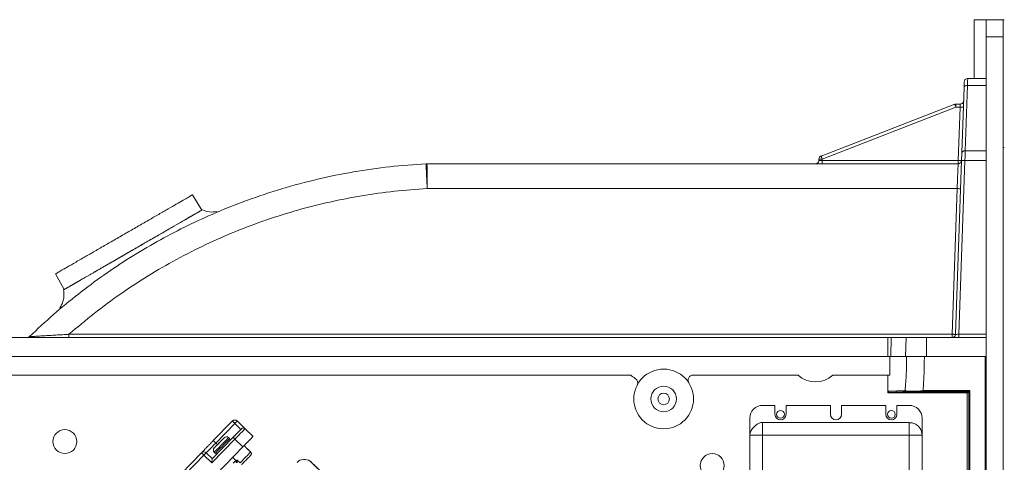
# Model space of a CAD drawing. Units: millimetres. Extents: x 3139 to 7228, y 2649 to 5776.
# Drawn here: x 3433 to 4010, y 5410 to 5670 of the extents above; entities that cross this region are included whole.
import ezdxf

# ---------------------------------------------------------------- set-up
doc = ezdxf.new("R2010")
doc.units = ezdxf.units.MM

msp = doc.modelspace()

# ---------------------------------------------------------------- linework, layer by layer
at = {"color": 7, "linetype": 'Continuous', "lineweight": 15}
for p, q in [((3992.77, 5635.35), (3992.77, 5669.85)), ((3992.77, 5669.85), (3999.77, 5669.85)), ((3999.77, 5669.85), (4009.77, 5669.85)), ((3999.77, 5659.85), (3999.77, 5669.85)), ((4010.47, 5669.85), (4009.77, 5669.85)), ((4009.77, 5669.85), (4009.77, 5659.85)), ((3999.77, 5659.85), (3999.77, 5284.85)), ((4009.77, 5659.85), (4009.77, 5284.85)), ((3999.77, 5635.35), (3989.01, 5635.35)), ((3986.9, 5630.17), (3985.56, 5591.78)), ((3981.42, 5620.21), (3903.05, 5589.84)), ((3981.42, 5620.21), (3982.14, 5620.35)), ((3984.62, 5620.35), (3982.14, 5620.35)), ((4010.47, 5594.85), (4009.77, 5594.85)), ((3901.77, 5587.98), (3901.77, 5587.35)), ((3901.85, 5587.33), (3901.77, 5587.35)), ((3671.48, 5585.33), (3672.01, 5585.35)), ((3983.4, 5585.35), (3672.01, 5585.35)), ((3985.4, 5587.24), (3981.84, 5485.28)), ((3539.95, 5558.08), (3534.62, 5567.13)), ((3548.75, 5557.18), (3548.78, 5557.2)), ((3549.06, 5557.25), (3549.07, 5557.26)), ((3454.24, 5520.72), (3459.41, 5511.58)), ((3456.93, 5500.89), (3456.98, 5500.89)), ((3456.74, 5500.61), (3456.77, 5500.63)), ((3981.84, 5485.28), (3981.87, 5485.27)), ((3407.26, 5483.35), (3942.25, 5483.35)), ((3944.23, 5483.35), (3952.89, 5483.35)), ((3964.77, 5483.35), (3999.77, 5483.35)), ((3407.26, 5472.35), (3942.25, 5472.35)), ((3407.26, 5472.35), (3942.25, 5472.35)), ((3943.41, 5461.35), (3943.41, 5472.35)), ((3943.41, 5472.35), (3953.22, 5472.35)), ((3943.98, 5472.35), (3952.64, 5472.35)), ((3963.61, 5472.35), (3999.27, 5472.35)), ((3999.77, 5472.35), (3964.77, 5472.35)), ((3407.26, 5461.35), (3791.57, 5461.35)), ((3828.07, 5461.35), (3889.57, 5461.35)), ((3909.97, 5461.35), (3943.41, 5461.35)), ((3942.25, 5451.84), (3942.25, 5461.35)), ((3942.25, 5451.35), (3942.25, 5451.84)), ((3942.25, 5450.86), (3942.25, 5451.35)), ((3943.1, 5451.36), (3954.43, 5451.87)), ((3943.1, 5451.36), (3989.63, 5451.36)), ((3962.86, 5452.38), (3959.7, 5451.95)), ((3959.7, 5451.95), (3989.78, 5451.95)), ((3989.77, 5451.95), (3989.78, 5451.95)), ((3868.77, 5443.6), (3876.02, 5443.6)), ((3876.02, 5443.6), (3876.02, 5438.35)), ((3882.52, 5438.35), (3882.52, 5443.6)), ((3882.52, 5443.6), (3908.52, 5443.6)), ((3908.52, 5443.6), (3908.52, 5438.35)), ((3915.02, 5438.35), (3915.02, 5443.6)), ((3915.02, 5443.6), (3941.02, 5443.6)), ((3941.02, 5443.6), (3941.02, 5438.35)), ((3947.52, 5438.35), (3947.52, 5443.6)), ((3947.52, 5443.6), (3954.77, 5443.6)), ((3546.76, 5422.91), (3557.91, 5434.39)), ((3557.91, 5434.39), (3546.76, 5422.91)), ((3560.74, 5434.44), (3565.4, 5429.91)), ((3565.4, 5429.91), (3560.74, 5434.44)), ((3861.27, 5426.1), (3861.27, 5436.1)), ((3867.15, 5433.28), (3868.77, 5433.6)), ((3868.77, 5433.6), (3954.77, 5433.6)), ((3954.77, 5433.6), (3954.77, 5433.31)), ((3962.27, 5436.1), (3962.27, 5426.1)), ((3562.93, 5429.52), (3556.34, 5422.73)), ((3562.93, 5429.52), (3563.28, 5429.88)), ((3563.28, 5429.88), (3563.28, 5429.88)), ((3565.53, 5429.79), (3565.4, 5429.91)), ((3565.4, 5429.91), (3570.06, 5425.38)), ((3565.4, 5429.91), (3565.4, 5429.91)), ((3565.53, 5429.79), (3570.06, 5425.38)), ((3861.27, 5311.1), (3861.27, 5426.1)), ((3961.7, 5428.96), (3962.27, 5426.1)), ((3962.27, 5426.1), (3962.27, 5311.1)), ((3558.4, 5424.85), (3546.17, 5412.25)), ((3547.91, 5419.21), (3549.2, 5420.55)), ((3549.2, 5420.55), (3547.91, 5419.21)), ((3549.37, 5420.72), (3551.13, 5422.53)), ((3551.13, 5422.53), (3549.37, 5420.72)), ((3549.37, 5420.72), (3549.37, 5420.72)), ((3550.26, 5421.64), (3550.25, 5421.62)), ((3551.13, 5422.53), (3551.13, 5422.53)), ((3552.59, 5424.03), (3551.29, 5422.7)), ((3551.29, 5422.7), (3552.59, 5424.03)), ((3556.32, 5424.09), (3555.72, 5424.67)), ((3564.84, 5420), (3566.71, 5418.18)), ((3564.84, 5420), (3566.71, 5418.18)), ((3570.06, 5425.38), (3570.06, 5425.38)), ((3459.66, 5311.66), (3564.14, 5419.28)), ((3539.8, 5415.74), (3462.48, 5336.1)), ((3462.48, 5336.1), (3539.8, 5415.74)), ((3539.8, 5415.74), (3539.8, 5415.74)), ((3546.21, 5412.3), (3542.63, 5415.78)), ((3546.21, 5412.3), (3542.63, 5415.78)), ((3547.36, 5416.06), (3547.96, 5415.48)), ((3551.79, 5418.04), (3549.89, 5416.09)), ((3566.87, 5418), (3566.71, 5418.18)), ((3566.71, 5418.18), (3566.71, 5418.18)), ((3566.84, 5418.04), (3566.71, 5418.18)), ((3566.82, 5418.08), (3566.73, 5418.17)), ((3566.82, 5418.08), (3566.86, 5418.04)), ((3566.95, 5417.95), (3566.82, 5418.08)), ((3568.67, 5416.26), (3566.86, 5418.01)), ((3566.87, 5418), (3566.86, 5418.01)), ((3566.91, 5417.98), (3566.89, 5417.98)), ((3566.95, 5417.95), (3566.95, 5417.95)), ((3568.67, 5416.26), (3568.67, 5416.26)), ((3546.21, 5412.3), (3546.21, 5412.3)), ((3560.51, 5411.53), (3560.03, 5411.3))]:
    msp.add_line(p, q, dxfattribs=at)
at = {"color": 8, "linetype": 'Continuous', "lineweight": 0}
for p, q in [((4009.77, 5659.85), (3999.77, 5659.85)), ((3987.55, 5592.89), (3988.89, 5631.28)), ((3988.89, 5631.28), (3999.77, 5631.28)), ((3903.75, 5588.1), (3982.12, 5618.47)), ((3982.12, 5618.47), (3984.51, 5618.47)), ((3983.42, 5587.23), (3984.51, 5618.47)), ((3903.75, 5587.23), (3903.75, 5588.1)), ((3999.77, 5592.89), (3987.55, 5592.89)), ((3983.42, 5587.23), (3903.75, 5587.23)), ((3983.84, 5485.3), (3987.4, 5587.22)), ((3987.4, 5587.22), (3999.77, 5587.22)), ((3672.15, 5570.74), (3982.82, 5570.74)), ((3982.82, 5570.74), (3979.84, 5485.3)), ((3462.17, 5485.3), (3979.84, 5485.3)), ((3983.84, 5485.3), (3999.77, 5485.3)), ((3942.25, 5483.35), (3942.25, 5472.35)), ((3943.98, 5472.35), (3944.23, 5483.35)), ((3952.64, 5472.35), (3952.89, 5483.35)), ((3964.77, 5472.35), (3964.77, 5483.35)), ((3942.46, 5451.85), (3942.25, 5451.84)), ((3942.68, 5450.86), (3942.25, 5450.86)), ((3942.67, 5451.86), (3942.46, 5451.85)), ((3952.31, 5452.3), (3942.67, 5451.86)), ((3943.1, 5450.86), (3942.68, 5450.86)), ((3988.77, 5450.86), (3943.1, 5450.86)), ((3990.27, 5452.38), (3962.86, 5452.38)), ((3988.77, 5393.96), (3988.77, 5450.86)), ((3559.34, 5433), (3548.2, 5421.52)), ((3559.34, 5433), (3562.93, 5429.52)), ((3868.77, 5311.1), (3868.77, 5426.1)), ((3954.77, 5426.1), (3868.77, 5426.1)), ((3954.77, 5426.1), (3954.77, 5311.1)), ((3559.48, 5423.81), (3545.9, 5409.82)), ((3548.2, 5421.52), (3549.2, 5420.55)), ((3549.37, 5420.72), (3549.37, 5420.72)), ((3551.13, 5422.53), (3551.13, 5422.53)), ((3552.59, 5424.03), (3552.59, 5424.03)), ((3559.48, 5423.81), (3564.14, 5419.28)), ((3541.23, 5414.35), (3463.91, 5334.71)), ((3545.9, 5409.82), (3541.23, 5414.35)), ((3547.91, 5419.21), (3547.91, 5419.21)), ((3566.71, 5418.18), (3566.71, 5418.18)), ((3566.71, 5418.18), (3566.82, 5418.08)), ((3566.73, 5418.17), (3566.71, 5418.18)), ((3566.86, 5418.04), (3566.95, 5417.95)), ((3568.66, 5416.26), (3566.87, 5418)), ((3568.66, 5416.26), (3568.67, 5416.26)), ((3558.07, 5413.21), (3560.03, 5411.3)), ((3558.41, 5409.63), (3560.03, 5411.3)), ((3560.7, 5411.55), (3562.44, 5409.85))]:
    msp.add_line(p, q, dxfattribs=at)
at = {"color": 8, "linetype": 'Continuous', "lineweight": 0, "flags": 128}
for points in [[(3557.91, 5434.39), (3557.94, 5434.37), (3558.02, 5434.29), (3558.15, 5434.16), (3558.33, 5433.99), (3558.55, 5433.78), (3558.79, 5433.53), (3559.06, 5433.27), (3559.34, 5433)], [(3560.74, 5434.44), (3560.71, 5434.41), (3560.63, 5434.33), (3560.5, 5434.19), (3560.33, 5434.02), (3560.12, 5433.8), (3559.88, 5433.55), (3559.62, 5433.28), (3559.34, 5433)], [(3565.4, 5429.91), (3565.29, 5429.79), (3564.95, 5429.44), (3564.4, 5428.88), (3563.67, 5428.12), (3562.77, 5427.2), (3561.75, 5426.14), (3560.63, 5425), (3559.48, 5423.81)], [(3542.63, 5415.78), (3542.73, 5415.89), (3543.05, 5416.22), (3543.56, 5416.75), (3544.26, 5417.46), (3545.1, 5418.33), (3546.07, 5419.32), (3547.11, 5420.4), (3548.2, 5421.52)], [(3548.2, 5421.52), (3547.92, 5421.79), (3547.65, 5422.05), (3547.4, 5422.3), (3547.18, 5422.51), (3547.01, 5422.68), (3546.87, 5422.81), (3546.79, 5422.89), (3546.76, 5422.91)], [(3555.72, 5424.67), (3555.64, 5424.59), (3555.31, 5424.26), (3554.75, 5423.67), (3553.98, 5422.88), (3553.06, 5421.94), (3552.04, 5420.89), (3551, 5419.81), (3549.98, 5418.77), (3549.07, 5417.82), (3548.31, 5417.04), (3547.75, 5416.47), (3547.43, 5416.14), (3547.36, 5416.06)], [(3556.32, 5424.09), (3556.29, 5424.05), (3556.03, 5423.79), (3555.52, 5423.27), (3554.81, 5422.53), (3553.92, 5421.62), (3552.92, 5420.59), (3551.88, 5419.51), (3550.85, 5418.45), (3549.9, 5417.48), (3549.09, 5416.65), (3548.48, 5416.01), (3548.09, 5415.61), (3547.96, 5415.48), (3547.96, 5415.48)], [(3558.4, 5424.85), (3558.42, 5424.83), (3558.48, 5424.78), (3558.58, 5424.68), (3558.72, 5424.55), (3558.88, 5424.39), (3559.07, 5424.21), (3559.27, 5424.01), (3559.48, 5423.81)], [(3541.23, 5414.35), (3540.95, 5414.62), (3540.68, 5414.88), (3540.44, 5415.12), (3540.22, 5415.33), (3540.04, 5415.5), (3539.91, 5415.63), (3539.82, 5415.71), (3539.8, 5415.74)], [(3542.63, 5415.78), (3542.6, 5415.75), (3542.52, 5415.67), (3542.39, 5415.54), (3542.22, 5415.36), (3542.01, 5415.14), (3541.77, 5414.9), (3541.5, 5414.63), (3541.23, 5414.35)], [(3562.44, 5409.85), (3563.63, 5411.07), (3564.76, 5412.24), (3565.8, 5413.31), (3566.72, 5414.26), (3567.49, 5415.05), (3568.08, 5415.66), (3568.48, 5416.06), (3568.66, 5416.26)]]:
    msp.add_lwpolyline(points, dxfattribs=at)
at = {"color": 7, "linetype": 'Continuous', "lineweight": 15, "flags": 128}
for points in [[(3550.25, 5421.62), (3549.34, 5420.69), (3548.53, 5419.85), (3547.88, 5419.18), (3547.47, 5418.76), (3547.32, 5418.61), (3547.47, 5418.76), (3547.88, 5419.18), (3548.53, 5419.85), (3549.34, 5420.69), (3550.25, 5421.62)], [(3564.14, 5419.28), (3565.3, 5420.47), (3566.41, 5421.62), (3567.43, 5422.67), (3568.33, 5423.59), (3569.07, 5424.35), (3569.61, 5424.92), (3569.95, 5425.26), (3570.06, 5425.38)], [(3549.29, 5415.47), (3548.69, 5414.85), (3547.85, 5413.98), (3547.15, 5413.27), (3546.64, 5412.74), (3546.32, 5412.41), (3546.21, 5412.3)], [(3546.17, 5412.25), (3546.18, 5412.26), (3546.19, 5412.27), (3546.2, 5412.28), (3546.2, 5412.29), (3546.21, 5412.29), (3546.21, 5412.3), (3546.21, 5412.3), (3546.21, 5412.3)], [(3565.3, 5410.83), (3565.29, 5410.82), (3565.1, 5410.62), (3564.68, 5410.19), (3564.08, 5409.57), (3563.39, 5408.86)], [(3605.01, 5409.46), (3605.83, 5408.67), (3606.73, 5407.8), (3607.63, 5406.93), (3608.46, 5406.12), (3609.16, 5405.44), (3609.66, 5404.95), (3609.93, 5404.69), (3609.95, 5404.67), (3609.71, 5404.91), (3609.23, 5405.37), (3608.55, 5406.03), (3607.74, 5406.82), (3606.84, 5407.69), (3605.94, 5408.57), (3605.11, 5409.37), (3604.41, 5410.05), (3603.91, 5410.54), (3603.64, 5410.8), (3603.62, 5410.82), (3603.86, 5410.58), (3604.34, 5410.12), (3605.01, 5409.46)]]:
    msp.add_lwpolyline(points, dxfattribs=at)
at = {"color": 7, "linetype": 'Continuous', "lineweight": 15}
for centre, radius in [((3810.77, 5447.35), 17.5), ((3879.27, 5438.35), 2.25), ((3944.27, 5438.35), 2.25), ((3459.77, 5422.35), 7), ((3839.27, 5408.35), 7)]:
    msp.add_circle(centre, radius, dxfattribs=at)
for centre, radius, start, end in [((3801.77, 5472.35), 15, 227.16657, 239.4009), ((3828.07, 5458.35), 3, 90, 212.45149), ((3899.77, 5472.35), 15, 227.16657, 312.83343), ((3792.61, 5456.85), 3, 332.37183, 59.4009), ((3810.77, 5447.35), 7.5, 0, 180), ((3810.77, 5447.35), 3.38, 90, 270), ((3810.77, 5447.35), 3.38, 270, 90), ((3810.77, 5447.35), 7.5, 180, 0), ((3868.77, 5436.1), 7.5, 90, 180), ((3954.77, 5436.1), 7.5, 0, 90), ((3879.27, 5438.35), 3.25, 180, 0), ((3911.77, 5438.35), 3.25, 180, 0), ((3944.27, 5438.35), 3.25, 180, 0), ((3559.34, 5433), 2, 45.84716, 135.84716), ((3559.34, 5433), 2, 45.84716, 135.84716), ((3564.36, 5428.83), 1.5, 45.84716, 135.84716), ((3554.46, 5423.38), 1.8, 45.84716, 135.84716), ((3555.65, 5423.4), 0.96, 315.84711, 45.84716), ((3541.23, 5414.35), 2, 45.84716, 135.84716), ((3541.23, 5414.35), 2, 45.84716, 135.84716), ((3548.61, 5417.36), 1.8, 135.84713, 225.84716), ((3548.63, 5416.17), 0.96, 225.84716, 315.8472), ((3567.71, 5415.28), 1.37, 1.88387, 45.84716), ((3600.15, 5405.93), 6, 54.90745, 135.84716)]:
    msp.add_arc(centre, radius, start, end, dxfattribs=at)
for points in [[(3989.01, 5635.35), (3988.75, 5635.32), (3988.24, 5635.26), (3987.59, 5634.82), (3987.12, 5634.18), (3987.05, 5633.67), (3987.01, 5633.42)], [(3986.62, 5622.28), (3986.58, 5622.02), (3986.51, 5621.51), (3986.04, 5620.88), (3985.39, 5620.43), (3984.88, 5620.38), (3984.62, 5620.35)], [(3901.77, 5587.98), (3901.79, 5588.18), (3901.82, 5588.58), (3902.1, 5589.12), (3902.5, 5589.58), (3902.87, 5589.75), (3903.05, 5589.84)], [(3985.4, 5587.28), (3985.36, 5587.02), (3985.29, 5586.51), (3984.82, 5585.88), (3984.17, 5585.43), (3983.66, 5585.38), (3983.4, 5585.35)], [(3438.95, 5483.91), (3438.86, 5483.83), (3438.66, 5483.66), (3438.32, 5483.48), (3437.95, 5483.37), (3437.69, 5483.36), (3437.56, 5483.35)]]:
    msp.add_open_spline(points, degree=3, dxfattribs=at)
at = {"color": 8, "linetype": 'Continuous', "lineweight": 0}
for points, knots in [([(3989.01, 5635.35), (3989.01, 5635.3), (3989, 5635.21), (3988.98, 5634.42), (3988.95, 5633.15), (3988.91, 5631.91), (3988.89, 5631.28)], [0, 0, 0, 0, 0.235064, 0.480084, 0.735062, 1, 1, 1, 1]), ([(3984.51, 5618.47), (3984.52, 5618.61), (3984.54, 5618.88), (3984.57, 5619.35), (3984.6, 5619.85), (3984.62, 5620.27), (3984.62, 5620.32), (3984.62, 5620.35)], [0, 0, 0, 0, 0.139659, 0.269861, 0.501014, 0.752301, 1, 1, 1, 1]), ([(3903.75, 5587.23), (3903.5, 5587.23), (3903.11, 5587.23), (3902.65, 5587.25), (3902.25, 5587.27), (3901.92, 5587.3), (3901.86, 5587.32), (3901.85, 5587.33)], [0, 0, 0, 0, 0.277438, 0.422909, 0.57254, 0.859107, 1, 1, 1, 1]), ([(3987.55, 5592.89), (3987.53, 5592.16), (3987.48, 5590.44), (3987.43, 5588.39), (3987.4, 5587.22)], [0, 0, 0, 0, 0.426169, 1, 1, 1, 1]), ([(3672.15, 5570.74), (3672.1, 5571.7), (3672.01, 5573.63), (3671.88, 5576.39), (3671.75, 5578.93), (3671.65, 5581.15), (3671.57, 5582.97), (3671.51, 5584.31), (3671.48, 5585.17), (3671.48, 5585.28), (3671.48, 5585.33)], [0, 0, 0, 0, 0.125, 0.25, 0.375, 0.5, 0.625, 0.75, 0.875, 1, 1, 1, 1]), ([(3982.82, 5570.74), (3982.84, 5571.33), (3982.89, 5572.43), (3982.95, 5573.96), (3983, 5575.24), (3983.06, 5576.65), (3983.11, 5578.17), (3983.18, 5579.75), (3983.24, 5581.41), (3983.31, 5583.04), (3983.36, 5584.37), (3983.39, 5585.2), (3983.4, 5585.3), (3983.4, 5585.35)], [0, 0, 0, 0, 0.076138, 0.143227, 0.201265, 0.250248, 0.338805, 0.42218, 0.500374, 0.630237, 0.756793, 0.880045, 1, 1, 1, 1]), ([(3462.17, 5485.3), (3467.06, 5489.44), (3476.85, 5497.74), (3492.38, 5509.13), (3508.46, 5519.71), (3525.12, 5529.35), (3542.29, 5538.07), (3559.91, 5545.81), (3577.94, 5552.57), (3596.32, 5558.32), (3614.98, 5563.05), (3633.88, 5566.71), (3652.95, 5569.4), (3665.75, 5570.29), (3672.15, 5570.74)], [0, 0, 0, 0, 0.083338, 0.166689, 0.250016, 0.333347, 0.416685, 0.500019, 0.58334, 0.666688, 0.750013, 0.833342, 0.916679, 1, 1, 1, 1]), ([(3438.95, 5483.91), (3439.09, 5483.92), (3439.36, 5483.93), (3441.39, 5484.05), (3444.1, 5484.2), (3447.33, 5484.4), (3450.85, 5484.61), (3454.54, 5484.83), (3458.33, 5485.06), (3460.89, 5485.22), (3462.17, 5485.3)], [0, 0, 0, 0, 0.121626, 0.244314, 0.368494, 0.493653, 0.619553, 0.746007, 0.872867, 1, 1, 1, 1]), ([(3981.87, 5485.27), (3981.87, 5485.27), (3981.89, 5485.27), (3982.03, 5485.26), (3982.38, 5485.26), (3982.93, 5485.27), (3983.42, 5485.28), (3983.7, 5485.29), (3983.84, 5485.3)], [0, 0, 0, 0, 0.006787, 0.150718, 0.429947, 0.70304, 0.848677, 1, 1, 1, 1]), ([(3953.22, 5472.35), (3953.18, 5468.99), (3953.11, 5462.26), (3952.58, 5455.62), (3952.31, 5452.3)], [0, 0, 0, 0, 0.499489, 1, 1, 1, 1]), ([(3963.61, 5472.35), (3963.58, 5469.01), (3963.52, 5462.32), (3963.08, 5455.7), (3962.86, 5452.38)], [0, 0, 0, 0, 0.499165, 1, 1, 1, 1]), ([(3999.27, 5332.43), (3999.27, 5332.42), (3999.27, 5332.36), (3999.27, 5332.99), (3999.27, 5334.3), (3999.27, 5336.33), (3999.27, 5339.01), (3999.27, 5342.34), (3999.27, 5346.31), (3999.27, 5350.89), (3999.27, 5356.07), (3999.27, 5361.81), (3999.27, 5368.1), (3999.27, 5374.9), (3999.27, 5382.17), (3999.27, 5389.88), (3999.27, 5398), (3999.27, 5406.47), (3999.27, 5415.27), (3999.27, 5424.35), (3999.27, 5433.67), (3999.27, 5443.17), (3999.27, 5452.82), (3999.27, 5462.56), (3999.27, 5469.09), (3999.27, 5472.35)], [0, 0, 0, 0, 0.020688, 0.065202, 0.109716, 0.15423, 0.198744, 0.243259, 0.287773, 0.332287, 0.376801, 0.421315, 0.46583, 0.510344, 0.554858, 0.599372, 0.643886, 0.688401, 0.732915, 0.777429, 0.821943, 0.866457, 0.910972, 0.955486, 1, 1, 1, 1]), ([(3942.25, 5451.35), (3942.31, 5451.35), (3942.42, 5451.35), (3942.53, 5451.35), (3942.59, 5451.36)], [0, 0, 0, 0, 0.502818, 1, 1, 1, 1]), ([(3942.59, 5451.36), (3942.56, 5451.43), (3942.51, 5451.55), (3942.46, 5451.72), (3942.46, 5451.81), (3942.46, 5451.85)], [0, 0, 0, 0, 0.504099, 0.750966, 1, 1, 1, 1]), ([(3943.1, 5451.21), (3943.02, 5451.23), (3942.89, 5451.25), (3942.71, 5451.3), (3942.63, 5451.34), (3942.59, 5451.36)], [0, 0, 0, 0, 0.502693, 0.749874, 1, 1, 1, 1]), ([(3954.77, 5433.31), (3954.77, 5433.24), (3954.77, 5433.04), (3954.77, 5431.5), (3954.77, 5429.05), (3954.77, 5427.08), (3954.77, 5426.1)], [0, 0, 0, 0, 0.143, 0.428667, 0.714333, 1, 1, 1, 1]), ([(3569.08, 5415.32), (3569.07, 5415.4), (3569.06, 5415.59), (3568.94, 5415.93), (3568.76, 5416.14), (3568.66, 5416.26)], [0, 0, 0, 0, 0.215064, 0.557775, 1, 1, 1, 1]), ([(3560.11, 5409.97), (3560.17, 5410.28), (3560.26, 5410.7), (3560.37, 5411.24), (3560.47, 5411.44), (3560.51, 5411.53)], [0, 0, 0, 0, 0.609565, 0.82852, 1, 1, 1, 1]), ([(3560.7, 5411.55), (3560.68, 5411.54), (3560.65, 5411.53), (3560.6, 5411.5), (3560.58, 5411.45), (3560.55, 5411.3), (3560.59, 5411.08), (3560.63, 5410.81), (3560.7, 5410.45), (3560.76, 5410.17), (3560.8, 5409.98)], [0, 0, 0, 0, 0.03279, 0.061134, 0.091411, 0.128828, 0.333335, 0.463913, 0.614972, 1, 1, 1, 1])]:
    msp.add_open_spline(points, degree=3, knots=knots, dxfattribs=at)
at = {"color": 7, "linetype": 'Continuous', "lineweight": 15}
for points, knots in [([(3987.01, 5633.42), (3987.01, 5633.38), (3987, 5633.29), (3986.98, 5632.62), (3986.95, 5631.6), (3986.91, 5630.64), (3986.9, 5630.17)], [0, 0, 0, 0, 0.249971, 0.499946, 0.74995, 1, 1, 1, 1]), ([(3901.81, 5587.33), (3901.77, 5587.07), (3901.71, 5586.55), (3901.26, 5585.89), (3900.61, 5585.44), (3900.1, 5585.38), (3899.85, 5585.35)], [0, 0, 0, 0, 0.250026, 0.50004, 0.750029, 1, 1, 1, 1]), ([(3985.56, 5591.78), (3985.53, 5591.08), (3985.48, 5589.69), (3985.43, 5588.05), (3985.4, 5587.24)], [0, 0, 0, 0, 0.499972, 1, 1, 1, 1]), ([(3438.95, 5483.91), (3443.61, 5488.28), (3452.86, 5496.97), (3467.51, 5508.99), (3482.54, 5520.16), (3497.97, 5530.42), (3513.71, 5539.76), (3529.71, 5548.21), (3547.18, 5556.35), (3566.22, 5563.98), (3586.87, 5570.84), (3607.79, 5576.44), (3628.92, 5580.73), (3650.15, 5583.83), (3664.38, 5584.83), (3671.48, 5585.33)], [0, 0, 0, 0, 0.073888, 0.146958, 0.219209, 0.290642, 0.361256, 0.431052, 0.50003, 0.584342, 0.668261, 0.751785, 0.834917, 0.917655, 1, 1, 1, 1]), ([(3459.62, 5523.83), (3460.31, 5524.22), (3461.68, 5525.02), (3464.18, 5526.46), (3466.98, 5528.08), (3470.78, 5530.27), (3475.76, 5533.15), (3482.01, 5536.75), (3488.67, 5540.6), (3495.43, 5544.5), (3502.23, 5548.43), (3508.74, 5552.18), (3514.9, 5555.74), (3520.43, 5558.93), (3525.27, 5561.73), (3529.19, 5563.99), (3532.18, 5565.72), (3533.96, 5566.75), (3534.74, 5567.2), (3534.56, 5567.09), (3534.54, 5567.08)], [0, 0, 0, 0, 0.0373624, 0.0747251, 0.1136183, 0.1525115, 0.2160182, 0.2813655, 0.3449104, 0.4103019, 0.4737983, 0.5391353, 0.6026404, 0.6679858, 0.7315244, 0.7969075, 0.8604229, 0.9257805, 0.9892813, 1, 1, 1, 1]), ([(3459.11, 5511.41), (3459.07, 5511.39), (3458.93, 5511.3), (3459.87, 5511.85), (3461.91, 5513.02), (3465.11, 5514.87), (3469.25, 5517.26), (3474.29, 5520.17), (3480.01, 5523.47), (3486.34, 5527.13), (3492.94, 5530.94), (3498.41, 5534.1), (3503.43, 5537), (3508.13, 5539.71), (3513.61, 5542.87), (3518.84, 5545.89), (3523.98, 5548.86), (3528.92, 5551.71), (3533.28, 5554.23), (3536.74, 5556.23), (3539.07, 5557.57), (3540.3, 5558.28), (3540.25, 5558.26), (3540.24, 5558.25)], [0, 0, 0, 0, 0.018583, 0.071495, 0.125939, 0.178869, 0.233335, 0.28627, 0.340744, 0.393644, 0.448077, 0.499892, 0.52191, 0.566026, 0.611017, 0.655133, 0.700124, 0.753022, 0.807452, 0.860392, 0.914871, 0.967779, 1, 1, 1, 1]), ([(3459.55, 5511.66), (3459.52, 5511.65), (3459.43, 5511.59), (3460.5, 5512.21), (3462.18, 5513.18), (3463.62, 5514.01), (3464.28, 5514.39), (3465.71, 5515.22), (3468.51, 5516.84), (3473.27, 5519.58), (3478.82, 5522.79), (3484.91, 5526.3), (3491.47, 5530.09), (3498.21, 5533.98), (3505.05, 5537.93), (3511.68, 5541.76), (3518.02, 5545.42), (3523.79, 5548.75), (3528.93, 5551.72), (3533.18, 5554.17), (3536.54, 5556.11), (3538.77, 5557.4), (3539.9, 5558.05), (3539.83, 5558.01), (3539.8, 5557.99)], [0, 0, 0, 0, 0.025868, 0.078817, 0.133306, 0.150047, 0.158438, 0.166835, 0.219798, 0.274297, 0.32726, 0.38176, 0.434676, 0.489125, 0.542037, 0.596481, 0.64943, 0.703916, 0.756842, 0.811303, 0.864216, 0.918662, 0.971592, 1, 1, 1, 1]), ([(3548.92, 5557.23), (3547.46, 5557.08), (3544.52, 5556.76), (3541.76, 5557.81), (3540.38, 5558.33)], [0, 0, 0, 0, 0.499802, 1, 1, 1, 1]), ([(3454.34, 5520.78), (3454.31, 5520.76), (3454.14, 5520.66), (3454.96, 5521.13), (3456.46, 5522), (3457.99, 5522.88), (3458.88, 5523.4), (3459.38, 5523.68), (3459.62, 5523.83)], [0, 0, 0, 0, 0.071878, 0.38909, 0.715506, 0.857348, 0.928624, 1, 1, 1, 1]), ([(3458.97, 5511.33), (3459.1, 5510.41), (3459.36, 5508.58), (3459.05, 5505.81), (3458.26, 5503.13), (3457.31, 5501.55), (3456.84, 5500.75)], [0, 0, 0, 0, 0.250063, 0.500209, 0.750076, 1, 1, 1, 1]), ([(3981.87, 5485.27), (3981.84, 5485.05), (3981.77, 5484.6), (3981.39, 5484.02), (3980.86, 5483.58), (3980.43, 5483.45), (3980.22, 5483.39)], [0, 0, 0, 0, 0.247691, 0.496493, 0.74678, 1, 1, 1, 1]), ([(3942.25, 5483.35), (3942.51, 5483.35), (3943.02, 5483.35), (3943.74, 5483.35), (3944.06, 5483.35), (3944.23, 5483.35)], [0, 0, 0, 0, 0.322328, 0.64465, 1, 1, 1, 1]), ([(3952.89, 5483.35), (3953.09, 5483.35), (3953.69, 5483.35), (3954.66, 5483.35), (3956.04, 5483.35), (3957.27, 5483.35), (3958.93, 5483.35), (3960.35, 5483.35), (3961.92, 5483.35), (3963.28, 5483.35), (3964.27, 5483.35), (3964.77, 5483.35)], [0, 0, 0, 0, 0.079149, 0.237853, 0.317002, 0.47571, 0.554859, 0.713566, 0.792715, 0.89575, 1, 1, 1, 1]), ([(3942.25, 5472.35), (3942.48, 5472.35), (3942.92, 5472.35), (3943.56, 5472.35), (3943.84, 5472.35), (3943.98, 5472.35)], [0, 0, 0, 0, 0.322299, 0.644594, 1, 1, 1, 1]), ([(3952.64, 5472.35), (3953.06, 5472.35), (3953.92, 5472.35), (3955.59, 5472.35), (3957.51, 5472.35), (3959.7, 5472.35), (3962.15, 5472.35), (3963.88, 5472.35), (3964.77, 5472.35)], [0, 0, 0, 0, 0.1587899, 0.3221766, 0.4809632, 0.6443522, 0.8190767, 1, 1, 1, 1]), ([(3953.22, 5472.35), (3953.81, 5472.35), (3955, 5472.35), (3957.55, 5472.35), (3960.48, 5472.35), (3962.57, 5472.35), (3963.61, 5472.35)], [0, 0, 0, 0, 0.249285, 0.500198, 0.751191, 1, 1, 1, 1]), ([(3999.77, 5472.35), (3999.76, 5472.35), (3999.74, 5472.35), (3999.63, 5472.35), (3999.46, 5472.35), (3999.33, 5472.35), (3999.27, 5472.35)], [0, 0, 0, 0, 0.247971, 0.499872, 0.751569, 1, 1, 1, 1]), ([(3942.59, 5451.36), (3942.62, 5451.38), (3942.67, 5451.42), (3942.73, 5451.47), (3942.77, 5451.49), (3942.8, 5451.51)], [0, 0, 0, 0, 0.250109, 0.497281, 1, 1, 1, 1]), ([(3942.68, 5450.86), (3942.67, 5450.91), (3942.65, 5450.99), (3942.63, 5451.16), (3942.61, 5451.28), (3942.59, 5451.36)], [0, 0, 0, 0, 0.24895, 0.495956, 1, 1, 1, 1]), ([(3954.43, 5451.87), (3954.25, 5451.88), (3953.84, 5451.89), (3953.28, 5451.99), (3952.75, 5452.14), (3952.46, 5452.25), (3952.31, 5452.3)], [0, 0, 0, 0, 0.214727, 0.499706, 0.75006, 1, 1, 1, 1]), ([(3959.7, 5451.95), (3958.73, 5451.94), (3956.78, 5451.93), (3955.21, 5451.89), (3954.43, 5451.87)], [0, 0, 0, 0, 0.500056, 1, 1, 1, 1]), ([(3969.02, 5451.64), (3968.99, 5451.65), (3968.95, 5451.66), (3968.55, 5451.69), (3967.93, 5451.71), (3967.12, 5451.73), (3966.14, 5451.74), (3964.77, 5451.75), (3963.4, 5451.74), (3962.41, 5451.73), (3961.6, 5451.71), (3960.98, 5451.69), (3960.59, 5451.66), (3960.54, 5451.65), (3960.52, 5451.64)], [0, 0, 0, 0, 0.077561, 0.14517, 0.250109, 0.315291, 0.378758, 0.5, 0.621245, 0.684712, 0.749891, 0.854832, 0.92244, 1, 1, 1, 1]), ([(3960.52, 5451.64), (3960.54, 5451.63), (3960.59, 5451.61), (3960.98, 5451.58), (3961.6, 5451.56), (3962.41, 5451.54), (3963.4, 5451.53), (3964.77, 5451.52), (3966.14, 5451.53), (3967.12, 5451.54), (3967.93, 5451.56), (3968.55, 5451.58), (3968.95, 5451.61), (3968.99, 5451.63), (3969.02, 5451.64)], [0, 0, 0, 0, 0.077561, 0.14517, 0.250109, 0.315291, 0.378758, 0.5, 0.621245, 0.684712, 0.749891, 0.854832, 0.92244, 1, 1, 1, 1]), ([(3989.63, 5451.36), (3989.58, 5451.35), (3989.47, 5451.32), (3989.22, 5451.17), (3988.97, 5451.01), (3988.81, 5450.89), (3988.77, 5450.86), (3988.77, 5450.86)], [0, 0, 0, 0, 0.220468, 0.488153, 0.86351, 0.994537, 1, 1, 1, 1]), ([(3989.77, 5451.95), (3989.77, 5448.58), (3989.77, 5441.83), (3989.77, 5431.89), (3989.77, 5422.14), (3989.77, 5412.67), (3989.77, 5403.51), (3989.77, 5397.74), (3989.77, 5394.86)], [0, 0, 0, 0, 0.166139, 0.332838, 0.5, 0.667154, 0.833857, 1, 1, 1, 1]), ([(3989.78, 5451.95), (3989.78, 5451.96), (3989.8, 5451.96), (3989.86, 5452), (3989.96, 5452.09), (3990.12, 5452.23), (3990.22, 5452.33), (3990.27, 5452.38)], [0, 0, 0, 0, 0.106597, 0.224321, 0.500177, 0.750824, 1, 1, 1, 1]), ([(3868.76, 5433.6), (3868.75, 5433.6), (3868.66, 5433.6), (3868.48, 5433.59), (3868.04, 5433.56), (3867.34, 5433.41), (3866.23, 5432.92), (3865.03, 5432.13), (3863.96, 5431.24), (3863.13, 5430.4), (3862.37, 5429.44), (3861.52, 5428.02), (3861.37, 5426.87), (3861.27, 5426.1)], [0, 0, 0, 0, 0.0034634, 0.0211662, 0.0495618, 0.1347478, 0.2519272, 0.3982064, 0.4828581, 0.5750376, 0.6742786, 0.7794501, 1, 1, 1, 1]), ([(3868.8, 5433.6), (3868.8, 5433.6), (3868.8, 5433.6), (3868.81, 5433.6), (3868.81, 5433.6), (3868.81, 5433.6), (3868.81, 5433.6), (3868.81, 5433.6), (3868.81, 5433.6)], [0, 0, 0, 0, 0.479737, 0.847857, 0.911337, 0.962284, 0.983881, 1, 1, 1, 1]), ([(3961.7, 5428.96), (3961.55, 5429.29), (3961.14, 5430.16), (3959.98, 5431.58), (3958.32, 5432.7), (3956.45, 5433.35), (3955.35, 5433.42), (3954.77, 5433.45)], [0, 0, 0, 0, 0.128349, 0.338018, 0.628498, 0.804088, 1, 1, 1, 1]), ([(3563.28, 5429.88), (3563.21, 5429.81), (3563.11, 5429.71), (3562.51, 5429.08), (3561.88, 5428.43), (3561.1, 5427.63), (3559.96, 5426.46), (3559.02, 5425.49), (3558.4, 5424.85)], [0, 0, 0, 0, 0.239457, 0.368361, 0.5, 0.631639, 0.760543, 1, 1, 1, 1]), ([(3546.76, 5422.91), (3546.34, 5422.48), (3545.46, 5421.58), (3544.16, 5420.24), (3542.92, 5418.95), (3541.8, 5417.81), (3540.9, 5416.87), (3540.25, 5416.21), (3539.87, 5415.81), (3539.82, 5415.76), (3539.8, 5415.74)], [0, 0, 0, 0, 0.116516, 0.240011, 0.368641, 0.5, 0.631359, 0.759989, 0.883484, 1, 1, 1, 1]), ([(3539.8, 5415.74), (3539.82, 5415.76), (3539.87, 5415.81), (3540.25, 5416.21), (3540.9, 5416.87), (3541.8, 5417.81), (3542.92, 5418.95), (3544.16, 5420.24), (3545.46, 5421.58), (3546.34, 5422.48), (3546.76, 5422.91)], [0, 0, 0, 0, 0.116516, 0.240011, 0.368641, 0.5, 0.631359, 0.759989, 0.883484, 1, 1, 1, 1]), ([(3549.2, 5420.55), (3549.22, 5420.57), (3549.27, 5420.61), (3549.31, 5420.66), (3549.34, 5420.69), (3549.36, 5420.71), (3549.37, 5420.72), (3549.37, 5420.72)], [0, 0, 0, 0, 0.250843, 0.499124, 0.624051, 0.745983, 1, 1, 1, 1]), ([(3549.37, 5420.72), (3549.37, 5420.72), (3549.36, 5420.71), (3549.33, 5420.68), (3549.3, 5420.64), (3549.26, 5420.6), (3549.22, 5420.57), (3549.2, 5420.55)], [0, 0, 0, 0, 0.250843, 0.499124, 0.624051, 0.745983, 1, 1, 1, 1]), ([(3550.26, 5421.64), (3550.49, 5421.87), (3550.95, 5422.34), (3551.55, 5422.97), (3551.93, 5423.36), (3552.22, 5423.66), (3552.47, 5423.92), (3552.68, 5424.13), (3552.84, 5424.3), (3553.08, 5424.54), (3553.25, 5424.71), (3553.01, 5424.47), (3552.42, 5423.86), (3551.72, 5423.14), (3551.02, 5422.42), (3550.52, 5421.91), (3550.25, 5421.62)], [0, 0, 0, 0, 0.074918, 0.149835, 0.210897, 0.221722, 0.271962, 0.325711, 0.334847, 0.379441, 0.503381, 0.627289, 0.751273, 0.8387, 0.909364, 1, 1, 1, 1]), ([(3551.29, 5422.7), (3551.27, 5422.68), (3551.23, 5422.63), (3551.18, 5422.58), (3551.15, 5422.55), (3551.13, 5422.53), (3551.13, 5422.53), (3551.13, 5422.53)], [0, 0, 0, 0, 0.250843, 0.499124, 0.624051, 0.745983, 1, 1, 1, 1]), ([(3551.13, 5422.53), (3551.13, 5422.53), (3551.13, 5422.53), (3551.17, 5422.57), (3551.2, 5422.6), (3551.24, 5422.64), (3551.27, 5422.68), (3551.29, 5422.7)], [0, 0, 0, 0, 0.250843, 0.499124, 0.624051, 0.745983, 1, 1, 1, 1]), ([(3568.69, 5414.32), (3568.58, 5414.2), (3568.34, 5413.96), (3567.11, 5412.69), (3565.4, 5410.93), (3564.04, 5409.53), (3563.36, 5408.83)], [0, 0, 0, 0, 0.25, 0.5, 0.75, 1, 1, 1, 1]), ([(3568.69, 5414.32), (3568.75, 5414.39), (3568.87, 5414.53), (3569.01, 5414.81), (3569.07, 5415.07), (3569.08, 5415.25), (3569.08, 5415.31), (3569.08, 5415.32)], [0, 0, 0, 0, 0.249849, 0.499698, 0.838374, 0.973725, 1, 1, 1, 1]), ([(3546.17, 5412.25), (3546.14, 5412.21), (3546.09, 5412.11), (3546.03, 5411.72), (3545.97, 5411.07), (3545.93, 5410.37), (3545.9, 5409.93), (3545.9, 5409.82), (3545.9, 5409.82)], [0, 0, 0, 0, 0.158399, 0.315754, 0.562511, 0.899073, 0.997099, 1, 1, 1, 1]), ([(3560.51, 5411.53), (3560.54, 5411.54), (3560.6, 5411.56), (3560.66, 5411.55), (3560.7, 5411.55)], [0, 0, 0, 0, 0.4772864, 1, 1, 1, 1])]:
    msp.add_open_spline(points, degree=3, knots=knots, dxfattribs=at)
at = {"color": 8, "linetype": 'Continuous', "lineweight": 0}
for points in [[(3988.89, 5631.28), (3988.64, 5631.27), (3988.12, 5631.25), (3987.46, 5631), (3987, 5630.62), (3986.93, 5630.32), (3986.9, 5630.17)], [(3981.42, 5620.21), (3981.43, 5620.19), (3981.46, 5620.14), (3981.62, 5619.74), (3981.85, 5619.17), (3982.03, 5618.7), (3982.12, 5618.47)], [(3982.14, 5620.35), (3982.14, 5620.32), (3982.14, 5620.26), (3982.13, 5619.84), (3982.12, 5619.22), (3982.12, 5618.72), (3982.12, 5618.47)], [(3986.49, 5618.52), (3986.46, 5618.5), (3986.4, 5618.47), (3985.94, 5618.45), (3985.29, 5618.45), (3984.77, 5618.46), (3984.51, 5618.47)], [(3903.75, 5588.1), (3903.49, 5588.1), (3902.97, 5588.09), (3902.31, 5588.06), (3901.86, 5588.02), (3901.8, 5587.99), (3901.77, 5587.98)], [(3903.05, 5589.84), (3903.06, 5589.82), (3903.09, 5589.77), (3903.25, 5589.37), (3903.48, 5588.8), (3903.66, 5588.33), (3903.75, 5588.1)], [(3985.4, 5587.28), (3985.37, 5587.26), (3985.31, 5587.24), (3984.85, 5587.21), (3984.2, 5587.21), (3983.68, 5587.22), (3983.42, 5587.23)], [(3987.4, 5587.22), (3987.13, 5587.23), (3986.61, 5587.25), (3985.95, 5587.26), (3985.49, 5587.26), (3985.43, 5587.24), (3985.4, 5587.24)], [(3987.55, 5592.89), (3987.3, 5592.88), (3986.78, 5592.86), (3986.12, 5592.61), (3985.66, 5592.23), (3985.59, 5591.93), (3985.56, 5591.78)], [(3672.15, 5570.74), (3672.14, 5571.7), (3672.13, 5573.63), (3672.11, 5576.4), (3672.1, 5578.94), (3672.08, 5581.16), (3672.06, 5582.98), (3672.05, 5584.32), (3672.03, 5585.19), (3672.02, 5585.29), (3672.01, 5585.35)], [(3903.74, 5585.49), (3903.74, 5585.61), (3903.74, 5585.85), (3903.75, 5586.48), (3903.75, 5586.98), (3903.75, 5587.23)], [(3983.4, 5585.35), (3983.4, 5585.38), (3983.41, 5585.43), (3983.41, 5585.86), (3983.42, 5586.48), (3983.42, 5586.98), (3983.42, 5587.23)], [(3984.82, 5570.72), (3984.79, 5570.72), (3984.73, 5570.71), (3984.27, 5570.7), (3983.61, 5570.72), (3983.08, 5570.73), (3982.82, 5570.74)], [(3462.17, 5485.3), (3462.17, 5485.04), (3462.17, 5484.53), (3462.17, 5483.88), (3462.17, 5483.44), (3462.17, 5483.38), (3462.17, 5483.35)], [(3979.84, 5485.3), (3979.84, 5485.04), (3979.84, 5484.53), (3979.84, 5483.88), (3979.84, 5483.44), (3979.84, 5483.38), (3979.84, 5483.35)], [(3981.84, 5485.28), (3981.81, 5485.27), (3981.75, 5485.26), (3981.28, 5485.26), (3980.62, 5485.27), (3980.1, 5485.29), (3979.84, 5485.3)], [(3983.84, 5483.35), (3983.84, 5483.38), (3983.84, 5483.44), (3983.84, 5483.88), (3983.84, 5484.53), (3983.84, 5485.04), (3983.84, 5485.3)], [(3942.8, 5451.51), (3942.78, 5451.53), (3942.74, 5451.58), (3942.7, 5451.67), (3942.68, 5451.76), (3942.67, 5451.83), (3942.67, 5451.86)], [(3942.8, 5451.51), (3942.82, 5451.49), (3942.86, 5451.44), (3942.94, 5451.4), (3943.02, 5451.37), (3943.07, 5451.36), (3943.1, 5451.36)], [(3943.1, 5451.21), (3943.1, 5451.23), (3943.1, 5451.28), (3943.1, 5451.32), (3943.1, 5451.35), (3943.1, 5451.36), (3943.1, 5451.36)], [(3943.1, 5450.86), (3943.1, 5450.89), (3943.1, 5450.96), (3943.1, 5451.05), (3943.1, 5451.14), (3943.1, 5451.19), (3943.1, 5451.21)], [(3990.27, 5452.38), (3990.27, 5448.96), (3990.27, 5442.12), (3990.27, 5432.05), (3990.27, 5422.19), (3990.27, 5412.63), (3990.27, 5403.36), (3990.27, 5397.51), (3990.27, 5394.58)], [(3868.77, 5426.1), (3868.77, 5427.08), (3868.77, 5429.05), (3868.77, 5431.53), (3868.77, 5433.26), (3868.77, 5433.49), (3868.77, 5433.6)], [(3868.77, 5426.1), (3867.79, 5426.1), (3865.82, 5426.1), (3863.34, 5426.1), (3861.61, 5426.1), (3861.38, 5426.1), (3861.27, 5426.1)], [(3962.27, 5426.1), (3962.16, 5426.1), (3961.93, 5426.1), (3960.2, 5426.1), (3957.72, 5426.1), (3955.75, 5426.1), (3954.77, 5426.1)]]:
    msp.add_open_spline(points, degree=3, dxfattribs=at)

doc.saveas('drawing.dxf')
